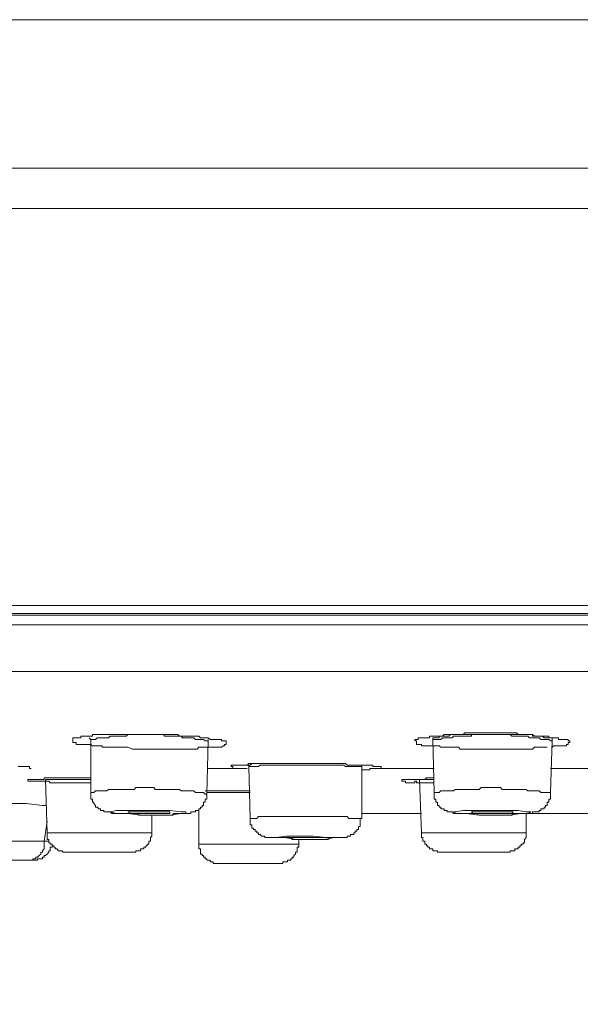
# Model space of a CAD drawing. Units: inches. Extents: x 97 to 1018, y -536 to 569.
# Drawn here: x 542 to 562, y 247 to 282 of the extents above; entities that cross this region are included whole.
import ezdxf

# ---------------------------------------------------------------- set-up
doc = ezdxf.new("R2010")
doc.units = ezdxf.units.IN
doc.header["$MEASUREMENT"] = 0
doc.layers.add('图层 1', color=7, linetype='Continuous')
doc.styles.get("Standard").update_dxf_attribs({"font": 'arial_0.ttf', "width": 0.99, "height": 12})
doc.dimstyles.get("Standard").update_dxf_attribs({"dimtxt": 12, "dimasz": 10, "dimexe": 3, "dimexo": 2, "dimgap": 2, "dimtad": 0, "dimdec": 0, "dimzin": 0, "dimdsep": 46, "dimtxsty": 'Standard', "dimcen": 0.09, "dimadec": 0, "dimazin": 0, "dimtfac": 1, "dimtdec": 0, "dimtofl": 0, "dimtmove": 0, "dimatfit": 3, "dimfxl": 1, "dimtolj": 1, "dimtzin": 0, "dimarcsym": 0})

# ---------------------------------------------------------------- blocks, each defined once
blk = doc.blocks.new('*D34')
at = {"color": 0, "lineweight": -2, "transparency": 16777216}
for p, q in [((454.763, 259.193), (454.763, 219.395)), ((674.819, 259.193), (674.819, 219.395)), ((464.763, 222.395), (543.225, 222.395)), ((664.819, 222.395), (586.357, 222.395))]:
    blk.add_line(p, q, dxfattribs=at)
at = {"color": 0, "transparency": 16777216}
for points in [[(464.763, 224.061), (464.763, 220.728), (454.763, 222.395)], [(664.819, 224.061), (664.819, 220.728), (674.819, 222.395)]]:
    blk.add_solid(points, dxfattribs=at)
at = {"layer": 'Defpoints', "color": 0, "transparency": 16777216}
for p in [(454.763, 261.193), (674.819, 261.193), (674.819, 222.395)]:
    blk.add_point(p, dxfattribs=at)
at = {"color": 0, "transparency": 16777216, "insert": (564.791, 222.395), "char_height": 12, "attachment_point": 5}
blk.add_mtext('\\A1;%%C220', dxfattribs=at)

msp = doc.modelspace()

# ---------------------------------------------------------------- linework, layer by layer
at = {"layer": '图层 1', "lineweight": 9}
for points in [[(653.471, 281.983), (476.117, 281.983)], [(456.02, 276.715), (673.511, 276.715)], [(674.592, 275.286), (454.99, 275.286)], [(454.763, 261.193), (674.819, 261.193)], [(454.99, 260.851), (674.592, 260.851)], [(513.602, 260.902), (519.206, 260.902), (524.987, 260.902), (530.888, 260.902), (536.891, 260.902), (543.019, 260.902), (549.141, 260.902), (555.377, 260.902), (561.67, 260.902), (567.912, 260.902), (574.154, 260.902), (580.39, 260.902), (586.569, 260.902), (592.691, 260.902), (598.7, 260.902), (604.6, 260.902), (610.376, 260.902), (615.986, 260.902)], [(674.819, 260.504), (454.763, 260.504)], [(456.418, 258.843), (673.158, 258.843)], [(548.8, 256.157), (548.737, 256.157), (548.629, 256.157), (548.561, 256.157), (548.515, 256.157), (548.447, 256.157), (548.396, 256.157), (548.339, 256.157), (548.282, 256.157), (548.225, 256.157), (548.162, 256.094), (548.111, 256.094), (547.992, 256.094), (547.94, 256.094), (547.827, 256.094), (547.764, 256.094), (547.65, 256.094), (547.593, 256.094), (547.48, 256.094), (547.423, 256.094), (547.309, 256.094), (547.252, 256.094), (547.138, 256.094), (547.081, 256.094), (546.967, 256.094), (546.911, 256.094), (546.797, 256.094), (546.734, 256.094), (546.626, 256.094), (546.563, 256.094), (546.45, 256.094), (546.393, 256.094), (546.279, 256.094), (546.222, 256.094), (546.103, 256.094), (546.046, 256.094), (545.875, 256.094), (545.704, 256.157), (545.59, 256.157), (545.477, 256.157), (545.42, 256.157), (545.306, 256.157), (545.249, 256.157), (545.192, 256.157), (545.135, 256.157), (545.078, 256.157), (545.021, 256.157), (544.959, 256.157), (544.908, 256.157), (544.851, 256.157), (544.794, 256.157), (544.794, 256.208), (544.737, 256.208), (544.674, 256.208), (544.617, 256.208), (544.561, 256.208), (544.504, 256.208), (544.447, 256.208), (544.39, 256.259), (544.339, 256.259), (544.27, 256.259), (544.219, 256.259), (544.157, 256.259), (544.105, 256.259), (544.043, 256.259), (543.986, 256.259), (543.935, 256.259), (543.872, 256.259), (543.872, 256.328), (543.815, 256.328), (543.758, 256.328), (543.758, 256.379), (543.758, 256.436), (543.758, 256.493), (543.815, 256.493), (543.872, 256.493), (543.935, 256.493), (543.986, 256.493), (544.043, 256.493), (544.043, 256.555), (544.105, 256.555), (544.157, 256.555), (544.219, 256.555), (544.27, 256.555), (544.339, 256.555), (544.39, 256.555), (544.447, 256.555), (544.447, 256.612), (544.504, 256.612), (544.561, 256.612), (544.617, 256.612), (544.674, 256.612), (544.737, 256.612), (544.794, 256.612), (544.851, 256.612), (544.908, 256.612), (544.959, 256.612), (545.021, 256.612), (545.078, 256.612), (545.135, 256.612), (545.192, 256.612), (545.249, 256.612), (545.306, 256.612), (545.363, 256.612), (545.42, 256.612), (545.534, 256.612), (545.59, 256.612), (545.704, 256.612), (545.761, 256.612), (545.875, 256.612), (545.932, 256.612), (546.046, 256.612), (546.103, 256.612), (546.222, 256.612), (546.279, 256.612), (546.393, 256.612), (546.45, 256.612), (546.563, 256.612), (546.626, 256.612), (546.734, 256.612), (546.797, 256.612), (546.911, 256.612), (546.967, 256.612), (547.081, 256.612), (547.138, 256.612), (547.252, 256.612), (547.309, 256.612), (547.366, 256.612), (547.423, 256.612), (547.48, 256.612), (547.536, 256.555), (547.593, 256.555), (547.65, 256.555), (547.707, 256.555), (547.764, 256.555), (547.878, 256.555), (547.94, 256.555), (547.992, 256.555), (548.048, 256.555), (548.111, 256.555), (548.162, 256.555), (548.225, 256.555), (548.282, 256.493), (548.339, 256.493), (548.396, 256.493), (548.447, 256.493), (548.515, 256.493), (548.561, 256.493), (548.629, 256.436), (548.68, 256.436), (548.737, 256.436), (548.8, 256.436), (548.856, 256.436), (548.913, 256.436), (548.965, 256.436), (549.027, 256.436), (549.027, 256.379), (549.084, 256.379), (549.141, 256.379), (549.198, 256.379), (549.198, 256.328), (549.198, 256.259), (549.141, 256.259), (549.141, 256.208), (549.084, 256.208), (549.027, 256.157), (548.965, 256.157), (548.913, 256.157), (548.856, 256.157), (548.8, 256.157), (548.8, 256.157)], [(548.561, 256.379), (548.515, 256.379), (548.447, 256.379), (548.396, 256.436), (548.339, 256.436), (548.282, 256.436), (548.225, 256.436), (548.162, 256.436), (548.111, 256.436), (548.048, 256.493), (547.992, 256.493), (547.94, 256.493), (547.878, 256.493), (547.827, 256.493), (547.764, 256.493), (547.707, 256.493), (547.65, 256.493), (547.593, 256.555), (547.536, 256.555), (547.48, 256.555), (547.423, 256.555), (547.366, 256.555), (547.309, 256.555), (547.252, 256.555), (547.195, 256.555), (547.138, 256.555), (547.081, 256.555), (547.024, 256.555), (546.967, 256.612), (546.911, 256.612), (546.854, 256.612), (546.797, 256.612), (546.734, 256.612), (546.677, 256.612), (546.626, 256.612), (546.563, 256.612), (546.512, 256.612), (546.45, 256.612), (546.393, 256.612), (546.342, 256.612), (546.279, 256.612), (546.222, 256.612), (546.159, 256.612), (546.103, 256.612), (546.046, 256.612), (545.994, 256.612), (545.932, 256.612), (545.875, 256.612), (545.818, 256.612), (545.761, 256.612), (545.704, 256.612), (545.647, 256.555), (545.59, 256.555), (545.534, 256.555), (545.477, 256.555), (545.42, 256.555), (545.363, 256.555), (545.306, 256.555), (545.249, 256.555), (545.192, 256.555), (545.135, 256.555), (545.078, 256.555), (545.021, 256.493), (544.959, 256.493), (544.908, 256.493), (544.851, 256.493), (544.794, 256.493), (544.737, 256.493), (544.674, 256.493), (544.617, 256.493), (544.561, 256.436), (544.504, 256.436), (544.447, 256.436), (544.39, 256.436)], [(560.589, 256.157), (560.475, 256.157), (560.418, 256.157), (560.356, 256.157), (560.299, 256.157), (560.248, 256.157), (560.185, 256.157), (560.134, 256.157), (560.066, 256.094), (559.963, 256.094), (559.895, 256.094), (559.781, 256.094), (559.73, 256.094), (559.61, 256.094), (559.559, 256.094), (559.44, 256.094), (559.383, 256.094), (559.275, 256.094), (559.212, 256.094), (559.098, 256.094), (559.041, 256.094), (558.928, 256.094), (558.871, 256.094), (558.757, 256.094), (558.694, 256.094), (558.643, 256.094), (558.529, 256.094), (558.472, 256.094), (558.353, 256.094), (558.296, 256.094), (558.177, 256.094), (558.012, 256.094), (557.835, 256.094), (557.778, 256.094), (557.664, 256.094), (557.608, 256.094), (557.494, 256.094), (557.437, 256.157), (557.38, 256.157), (557.323, 256.157), (557.266, 256.157), (557.209, 256.157), (557.152, 256.157), (557.095, 256.157), (557.039, 256.157), (556.982, 256.157), (556.925, 256.157), (556.868, 256.157), (556.811, 256.157), (556.754, 256.208), (556.697, 256.208), (556.64, 256.208), (556.578, 256.208), (556.526, 256.208), (556.464, 256.208), (556.413, 256.208), (556.35, 256.208), (556.299, 256.208), (556.242, 256.208), (556.174, 256.208), (556.122, 256.208), (556.122, 256.259), (556.06, 256.259), (556.009, 256.259), (555.952, 256.259), (555.952, 256.328), (555.952, 256.379), (555.889, 256.379), (555.889, 256.436), (555.952, 256.436), (556.009, 256.436), (556.009, 256.493), (556.06, 256.493), (556.122, 256.493), (556.174, 256.493), (556.242, 256.493), (556.299, 256.493), (556.35, 256.493), (556.413, 256.493), (556.413, 256.555), (556.464, 256.555), (556.526, 256.555), (556.578, 256.555), (556.64, 256.555), (556.697, 256.555), (556.754, 256.555), (556.811, 256.555), (556.868, 256.555), (556.925, 256.612), (556.982, 256.612), (557.039, 256.612), (557.095, 256.612), (557.152, 256.612), (557.209, 256.612), (557.266, 256.612), (557.323, 256.612), (557.38, 256.612), (557.437, 256.612), (557.494, 256.612), (557.551, 256.612), (557.664, 256.612), (557.727, 256.612), (557.835, 256.612), (557.898, 256.612), (558.012, 256.612), (558.068, 256.612), (558.177, 256.612), (558.239, 256.612), (558.353, 256.612), (558.415, 256.612), (558.529, 256.612), (558.581, 256.612), (558.694, 256.612), (558.757, 256.612), (558.871, 256.612), (558.928, 256.612), (559.041, 256.612), (559.098, 256.612), (559.212, 256.612), (559.275, 256.612), (559.326, 256.612), (559.44, 256.612), (559.497, 256.612), (559.559, 256.612), (559.61, 256.612), (559.667, 256.612), (559.73, 256.612), (559.781, 256.612), (559.844, 256.612), (559.895, 256.612), (559.963, 256.612), (560.02, 256.612), (560.066, 256.612), (560.066, 256.555), (560.134, 256.555), (560.185, 256.555), (560.248, 256.555), (560.299, 256.555), (560.356, 256.555), (560.418, 256.555), (560.475, 256.555), (560.532, 256.555), (560.589, 256.555), (560.646, 256.555), (560.646, 256.493), (560.703, 256.493), (560.76, 256.493), (560.817, 256.493), (560.874, 256.493), (560.93, 256.493), (560.987, 256.493), (560.987, 256.436), (561.044, 256.436), (561.101, 256.436), (561.158, 256.436), (561.215, 256.436), (561.272, 256.436), (561.329, 256.436), (561.329, 256.379), (561.386, 256.379), (561.386, 256.328), (561.329, 256.328), (561.329, 256.259), (561.272, 256.259), (561.272, 256.208), (561.215, 256.208), (561.158, 256.208), (561.101, 256.208), (561.044, 256.208), (560.987, 256.208), (560.93, 256.208), (560.874, 256.208), (560.817, 256.208), (560.76, 256.157)], [(560.76, 256.493), (560.703, 256.493), (560.646, 256.493), (560.589, 256.493), (560.532, 256.493), (560.475, 256.493), (560.418, 256.555), (560.356, 256.555), (560.299, 256.555), (560.248, 256.555), (560.185, 256.555), (560.134, 256.555), (560.066, 256.612), (560.02, 256.612), (559.963, 256.612), (559.895, 256.612), (559.844, 256.612), (559.781, 256.612), (559.73, 256.612), (559.667, 256.612), (559.61, 256.612), (559.559, 256.612), (559.497, 256.669), (559.44, 256.669), (559.383, 256.669), (559.326, 256.669), (559.275, 256.669), (559.212, 256.669), (559.155, 256.669), (559.098, 256.669), (559.041, 256.669), (558.984, 256.669), (558.928, 256.669), (558.871, 256.669), (558.814, 256.669), (558.757, 256.669), (558.694, 256.669), (558.643, 256.669), (558.581, 256.669), (558.529, 256.669), (558.472, 256.669), (558.415, 256.669), (558.353, 256.669), (558.296, 256.669), (558.239, 256.669), (558.177, 256.669), (558.125, 256.669), (558.068, 256.669), (558.012, 256.669), (557.96, 256.669), (557.898, 256.669), (557.835, 256.669), (557.778, 256.669), (557.727, 256.669), (557.664, 256.669), (557.608, 256.612), (557.551, 256.612), (557.494, 256.612), (557.437, 256.612), (557.38, 256.612), (557.323, 256.612), (557.266, 256.612), (557.209, 256.612), (557.152, 256.612), (557.095, 256.555), (557.039, 256.555), (556.982, 256.555), (556.925, 256.555), (556.868, 256.555), (556.811, 256.555), (556.754, 256.555), (556.754, 256.493), (556.697, 256.493), (556.64, 256.493), (556.578, 256.493), (556.526, 256.493)], [(560.76, 256.379), (560.703, 256.379), (560.646, 256.436), (560.589, 256.436), (560.532, 256.436), (560.475, 256.436), (560.418, 256.436), (560.356, 256.436), (560.299, 256.493), (560.248, 256.493), (560.185, 256.493), (560.134, 256.493), (560.066, 256.493), (560.02, 256.493), (559.963, 256.493), (559.895, 256.555), (559.844, 256.555), (559.781, 256.555), (559.73, 256.555), (559.667, 256.555), (559.61, 256.555), (559.559, 256.555), (559.497, 256.555), (559.44, 256.555), (559.383, 256.555), (559.326, 256.555), (559.275, 256.612), (559.212, 256.612), (559.155, 256.612), (559.098, 256.612), (559.041, 256.612), (558.984, 256.612), (558.928, 256.612), (558.871, 256.612), (558.814, 256.612), (558.757, 256.612), (558.694, 256.612), (558.643, 256.612), (558.581, 256.612), (558.529, 256.612), (558.472, 256.612), (558.415, 256.612), (558.353, 256.612), (558.296, 256.612), (558.239, 256.612), (558.177, 256.612), (558.125, 256.612), (558.068, 256.612), (558.012, 256.612), (557.96, 256.612), (557.898, 256.612), (557.898, 256.555), (557.835, 256.555), (557.778, 256.555), (557.727, 256.555), (557.664, 256.555), (557.608, 256.555), (557.551, 256.555), (557.494, 256.555), (557.437, 256.555), (557.38, 256.555), (557.323, 256.555), (557.266, 256.555), (557.209, 256.493), (557.152, 256.493), (557.095, 256.493), (557.039, 256.493), (556.982, 256.493), (556.925, 256.493), (556.868, 256.493), (556.811, 256.436), (556.754, 256.436), (556.697, 256.436), (556.64, 256.436), (556.578, 256.436), (556.526, 256.436)], [(544.339, 256.493), (544.39, 256.436)], [(544.39, 256.436), (544.39, 254.547)], [(548.515, 254.49), (548.561, 256.379)], [(548.561, 256.379), (548.561, 256.436)], [(556.526, 256.493), (556.526, 256.379)], [(556.526, 256.436), (556.578, 254.547)], [(560.703, 254.547), (560.76, 256.379)], [(560.76, 256.379), (560.76, 256.493)], [(549.767, 255.406), (549.71, 255.406), (549.653, 255.406), (549.596, 255.406), (549.539, 255.406), (549.482, 255.406), (549.431, 255.406), (549.431, 255.468), (549.369, 255.468), (549.369, 255.525), (549.431, 255.525), (549.482, 255.525), (549.539, 255.525), (549.596, 255.525), (549.653, 255.525), (549.71, 255.525), (549.767, 255.525), (549.824, 255.525), (549.881, 255.525), (549.943, 255.525), (549.994, 255.525), (550.051, 255.525), (550.108, 255.582), (550.165, 255.582), (550.228, 255.582), (550.285, 255.582), (550.347, 255.582), (550.398, 255.582), (550.455, 255.582), (550.518, 255.582), (550.569, 255.582), (550.632, 255.582), (550.689, 255.582), (550.802, 255.582), (550.854, 255.582), (550.916, 255.582), (550.973, 255.582), (551.03, 255.582), (551.087, 255.582), (551.144, 255.582), (551.201, 255.582), (551.258, 255.582), (551.314, 255.582), (551.428, 255.582), (551.542, 255.582), (551.599, 255.582), (551.713, 255.582), (551.77, 255.582), (551.832, 255.582), (551.883, 255.582), (551.946, 255.582), (552.054, 255.582), (552.117, 255.582), (552.236, 255.582), (552.35, 255.582), (552.401, 255.582), (552.521, 255.582), (552.578, 255.582), (552.635, 255.582), (552.691, 255.582), (552.748, 255.582), (552.862, 255.582), (552.976, 255.582), (553.033, 255.582), (553.09, 255.582), (553.147, 255.582), (553.204, 255.582), (553.26, 255.582), (553.317, 255.582), (553.374, 255.582), (553.431, 255.582), (553.488, 255.525), (553.545, 255.525), (553.602, 255.525), (553.659, 255.525), (553.721, 255.525), (553.773, 255.525), (553.829, 255.525), (553.886, 255.525), (553.949, 255.525), (554.006, 255.525), (554.057, 255.525), (554.12, 255.525), (554.177, 255.525), (554.239, 255.525), (554.29, 255.525), (554.353, 255.525), (554.398, 255.525), (554.398, 255.468), (554.461, 255.468), (554.524, 255.468), (554.575, 255.468), (554.637, 255.468), (554.694, 255.468), (554.694, 255.406), (554.637, 255.406)], [(549.482, 255.525), (549.539, 255.525), (549.596, 255.525), (549.653, 255.525), (549.71, 255.525), (549.767, 255.525), (549.824, 255.525), (549.881, 255.525), (549.943, 255.525), (549.994, 255.582), (550.051, 255.582), (550.108, 255.582), (550.165, 255.582), (550.228, 255.582), (550.285, 255.582), (550.347, 255.582), (550.398, 255.582), (550.455, 255.582), (550.518, 255.582), (550.569, 255.582), (550.632, 255.582), (550.689, 255.582), (550.746, 255.582), (550.854, 255.582), (550.916, 255.582), (550.973, 255.582), (551.03, 255.582), (551.087, 255.582), (551.144, 255.582), (551.201, 255.582), (551.258, 255.582), (551.314, 255.582), (551.428, 255.582), (551.485, 255.582), (551.542, 255.582)], [(549.994, 255.525), (549.994, 255.468)], [(554.006, 255.468), (553.949, 255.468), (553.886, 255.468), (553.773, 255.468), (553.721, 255.468), (553.659, 255.468), (553.602, 255.468), (553.488, 255.468), (553.431, 255.468), (553.374, 255.525), (553.26, 255.525), (553.204, 255.525), (553.147, 255.525), (553.09, 255.525), (552.976, 255.525), (552.919, 255.525), (552.862, 255.525), (552.748, 255.525), (552.691, 255.525), (552.635, 255.525), (552.521, 255.525), (552.458, 255.525), (552.401, 255.525), (552.35, 255.525), (552.236, 255.525), (552.174, 255.525), (552.117, 255.525), (552.003, 255.525), (551.946, 255.525), (551.883, 255.525), (551.832, 255.525), (551.713, 255.525), (551.656, 255.525), (551.599, 255.525), (551.485, 255.525), (551.428, 255.525), (551.371, 255.525), (551.258, 255.525), (551.201, 255.525), (551.144, 255.525), (551.087, 255.525), (550.973, 255.525), (550.916, 255.525), (550.854, 255.525), (550.746, 255.525), (550.689, 255.525), (550.632, 255.525), (550.518, 255.525), (550.455, 255.525), (550.398, 255.525), (550.347, 255.468), (550.228, 255.468), (550.165, 255.468), (550.108, 255.468), (549.994, 255.468)], [(554.006, 255.468), (554.006, 255.525), (554.057, 255.525)], [(541.818, 255.468), (541.869, 255.468), (541.932, 255.468), (541.983, 255.468), (542.04, 255.468), (542.097, 255.468), (542.154, 255.468), (542.222, 255.468), (542.222, 255.406), (542.273, 255.406)], [(548.561, 255.406), (549.767, 255.406)], [(549.943, 255.406), (549.767, 255.406)], [(549.994, 255.468), (550.051, 253.631)], [(554.006, 253.631), (554.006, 255.468)], [(554.637, 255.406), (554.524, 255.406), (554.461, 255.406), (554.398, 255.406), (554.353, 255.406), (554.29, 255.406), (554.29, 255.349), (554.239, 255.349), (554.177, 255.349), (554.12, 255.349), (554.057, 255.349), (554.006, 255.349)], [(554.637, 255.406), (556.578, 255.406)], [(560.703, 255.406), (562.302, 255.406)], [(544.39, 254.888), (544.219, 254.888), (544.157, 254.888), (544.105, 254.888), (544.043, 254.888), (543.935, 254.888), (543.872, 254.888), (543.815, 254.888), (543.758, 254.888), (543.701, 254.888), (543.588, 254.888), (543.531, 254.888), (543.474, 254.888), (543.417, 254.888), (543.36, 254.888), (543.303, 254.888), (543.246, 254.888), (543.189, 254.888), (543.132, 254.888), (543.076, 254.888), (543.019, 254.888), (542.956, 254.888), (542.905, 254.951), (542.842, 254.951), (542.785, 254.951), (542.734, 254.951), (542.677, 254.951), (542.62, 254.951), (542.558, 254.951), (542.501, 254.951), (542.438, 254.951), (542.381, 254.951), (542.336, 254.951), (542.273, 254.951), (542.222, 254.951), (542.154, 254.951), (542.154, 255.008), (542.222, 255.008), (542.273, 255.008), (542.336, 255.008), (542.381, 255.008), (542.438, 255.008), (542.501, 255.008), (542.558, 255.008), (542.62, 255.008), (542.677, 255.008), (542.734, 255.008), (542.734, 255.065), (542.785, 255.065), (542.842, 255.065), (542.905, 255.065), (542.956, 255.065), (543.019, 255.065), (543.076, 255.065), (543.132, 255.065), (543.189, 255.065), (543.246, 255.065), (543.303, 255.065), (543.36, 255.065), (543.417, 255.065), (543.474, 255.065), (543.531, 255.065), (543.588, 255.065), (543.645, 255.065), (543.701, 255.065), (543.758, 255.065), (543.815, 255.065), (543.872, 255.065), (543.935, 255.065), (543.986, 255.065), (544.043, 255.065), (544.105, 255.065), (544.157, 255.065), (544.219, 255.065), (544.339, 255.065), (544.39, 255.065)], [(542.785, 255.008), (542.842, 253.119)], [(544.39, 255.008), (542.785, 255.008)], [(556.578, 254.888), (556.526, 254.888), (556.464, 254.888), (556.413, 254.888), (556.35, 254.888), (556.299, 254.888), (556.242, 254.888), (556.122, 254.888), (556.06, 254.888), (556.009, 254.888), (555.952, 254.888), (555.952, 254.951), (555.889, 254.951), (555.889, 254.888), (555.838, 254.888), (555.775, 254.888), (555.718, 254.888), (555.662, 254.888), (555.605, 254.888), (555.553, 254.888), (555.553, 254.951), (555.491, 254.951), (555.434, 254.951), (555.434, 255.008), (555.491, 255.008), (555.553, 255.008), (555.605, 255.008), (555.662, 255.008), (555.718, 255.008), (555.775, 255.008), (555.838, 255.008), (555.889, 255.008), (555.952, 255.008), (556.009, 255.008), (556.06, 255.008), (556.122, 255.008), (556.174, 255.008), (556.242, 255.008), (556.299, 255.065), (556.35, 255.065), (556.413, 255.065), (556.464, 255.065), (556.526, 255.065), (556.578, 255.065)], [(556.06, 255.008), (556.122, 253.119)], [(556.578, 255.008), (556.06, 255.008)], [(548.515, 254.49), (548.447, 254.49), (548.396, 254.547), (548.339, 254.547), (548.282, 254.547), (548.225, 254.547), (548.162, 254.547), (548.111, 254.547), (548.048, 254.609), (547.992, 254.609), (547.94, 254.609), (547.878, 254.609), (547.827, 254.609), (547.764, 254.609), (547.707, 254.609), (547.65, 254.609), (547.593, 254.609), (547.536, 254.661), (547.48, 254.661), (547.423, 254.661), (547.366, 254.661), (547.309, 254.661), (547.252, 254.661), (547.195, 254.661), (547.138, 254.661), (547.081, 254.661), (547.024, 254.661), (546.967, 254.661), (546.911, 254.661), (546.854, 254.661), (546.797, 254.661), (546.734, 254.661), (546.677, 254.661), (546.626, 254.723), (546.563, 254.723), (546.512, 254.723), (546.45, 254.723), (546.393, 254.723), (546.342, 254.723), (546.279, 254.723), (546.222, 254.723), (546.159, 254.723), (546.103, 254.723), (546.046, 254.723), (545.994, 254.723), (545.932, 254.661), (545.875, 254.661), (545.818, 254.661), (545.761, 254.661), (545.704, 254.661), (545.647, 254.661), (545.59, 254.661), (545.534, 254.661), (545.477, 254.661), (545.42, 254.661), (545.363, 254.661), (545.306, 254.661), (545.249, 254.661), (545.192, 254.661), (545.135, 254.661), (545.078, 254.661), (545.021, 254.661), (544.959, 254.609), (544.908, 254.609), (544.851, 254.609), (544.794, 254.609), (544.737, 254.609), (544.674, 254.609), (544.617, 254.609), (544.561, 254.609), (544.504, 254.547), (544.447, 254.547), (544.39, 254.547)], [(544.39, 254.547), (544.39, 254.49), (544.39, 254.433), (544.39, 254.37), (544.39, 254.319), (544.447, 254.319), (544.447, 254.262), (544.447, 254.205), (544.504, 254.205), (544.504, 254.154), (544.561, 254.086), (544.561, 254.035), (544.617, 254.035), (544.674, 253.972), (544.737, 253.972), (544.737, 253.915), (544.794, 253.915), (544.851, 253.915), (544.851, 253.858), (544.908, 253.858), (544.959, 253.858), (545.021, 253.858), (545.078, 253.858), (545.135, 253.801), (545.192, 253.801), (545.249, 253.801), (545.306, 253.801), (545.363, 253.801), (545.42, 253.801), (545.477, 253.801), (545.534, 253.801), (545.59, 253.801), (545.647, 253.801), (545.704, 253.801), (545.761, 253.801), (545.818, 253.801), (545.875, 253.801), (545.994, 253.801), (546.046, 253.801), (546.103, 253.744), (546.222, 253.744), (546.279, 253.744), (546.342, 253.744), (546.45, 253.744), (546.512, 253.744), (546.563, 253.744), (546.677, 253.744), (546.734, 253.744), (546.797, 253.744), (546.911, 253.744), (546.967, 253.744), (547.081, 253.744), (547.138, 253.744), (547.195, 253.744), (547.252, 253.744), (547.309, 253.744), (547.309, 253.801), (547.366, 253.801), (547.423, 253.801), (547.48, 253.801), (547.536, 253.801), (547.593, 253.801), (547.65, 253.801), (547.707, 253.801), (547.764, 253.801), (547.827, 253.801), (547.878, 253.801), (547.94, 253.801), (547.94, 253.858), (547.992, 253.858), (548.048, 253.858), (548.111, 253.858), (548.111, 253.915), (548.162, 253.915), (548.225, 253.915), (548.225, 253.972), (548.282, 253.972), (548.282, 254.035), (548.339, 254.035), (548.339, 254.086), (548.396, 254.086), (548.396, 254.154), (548.396, 254.205), (548.447, 254.205), (548.447, 254.262), (548.447, 254.319), (548.515, 254.319), (548.515, 254.37), (548.515, 254.433), (548.515, 254.49)], [(548.447, 254.609), (548.561, 254.609), (548.629, 254.609), (548.68, 254.609), (548.737, 254.609), (548.8, 254.609), (548.856, 254.609), (548.913, 254.609), (548.965, 254.609), (549.027, 254.609), (549.084, 254.609), (549.141, 254.609), (549.255, 254.609), (549.369, 254.609), (549.431, 254.609), (549.539, 254.609), (549.653, 254.609), (549.71, 254.609), (549.824, 254.609), (550.051, 254.609)], [(550.051, 254.547), (548.515, 254.547)], [(560.703, 254.547), (560.646, 254.547), (560.589, 254.547), (560.532, 254.547), (560.475, 254.547), (560.418, 254.547), (560.356, 254.547), (560.299, 254.609), (560.248, 254.609), (560.185, 254.609), (560.134, 254.609), (560.066, 254.609), (560.02, 254.609), (559.963, 254.609), (559.895, 254.609), (559.844, 254.661), (559.781, 254.661), (559.73, 254.661), (559.667, 254.661), (559.61, 254.661), (559.559, 254.661), (559.497, 254.661), (559.44, 254.661), (559.383, 254.661), (559.326, 254.661), (559.275, 254.661), (559.212, 254.661), (559.155, 254.661), (559.098, 254.661), (559.041, 254.661), (558.984, 254.661), (558.928, 254.723), (558.871, 254.723), (558.814, 254.723), (558.757, 254.723), (558.694, 254.723), (558.643, 254.723), (558.581, 254.723), (558.529, 254.723), (558.472, 254.723), (558.415, 254.723), (558.353, 254.723), (558.296, 254.723), (558.239, 254.723), (558.177, 254.661), (558.125, 254.661), (558.068, 254.661), (558.012, 254.661), (557.96, 254.661), (557.898, 254.661), (557.835, 254.661), (557.778, 254.661), (557.727, 254.661), (557.664, 254.661), (557.608, 254.661), (557.551, 254.661), (557.494, 254.661), (557.437, 254.661), (557.38, 254.661), (557.323, 254.661), (557.266, 254.609), (557.209, 254.609), (557.152, 254.609), (557.095, 254.609), (557.039, 254.609), (556.982, 254.609), (556.925, 254.609), (556.868, 254.609), (556.811, 254.609), (556.754, 254.547), (556.697, 254.547), (556.64, 254.547), (556.578, 254.547)], [(556.578, 254.547), (556.578, 254.49), (556.578, 254.433), (556.578, 254.37), (556.578, 254.319), (556.64, 254.319), (556.64, 254.262), (556.64, 254.205), (556.697, 254.205), (556.697, 254.154), (556.697, 254.086), (556.754, 254.086), (556.754, 254.035), (556.811, 254.035), (556.811, 253.972), (556.868, 253.972), (556.925, 253.972), (556.925, 253.915), (556.982, 253.915), (557.039, 253.915), (557.039, 253.858), (557.095, 253.858), (557.152, 253.858), (557.209, 253.858), (557.266, 253.801), (557.323, 253.801), (557.38, 253.801), (557.437, 253.801), (557.494, 253.801), (557.551, 253.801), (557.608, 253.801), (557.664, 253.801), (557.727, 253.801), (557.778, 253.801), (557.835, 253.801), (557.96, 253.801), (558.012, 253.801), (558.068, 253.801), (558.177, 253.744), (558.239, 253.744), (558.296, 253.744), (558.415, 253.744), (558.472, 253.744), (558.529, 253.744), (558.643, 253.744), (558.694, 253.744), (558.814, 253.744), (558.871, 253.744), (558.928, 253.744), (559.041, 253.744), (559.098, 253.744), (559.155, 253.744), (559.275, 253.744), (559.326, 253.744), (559.383, 253.801), (559.44, 253.801), (559.497, 253.801), (559.559, 253.801), (559.61, 253.801), (559.667, 253.801), (559.73, 253.801), (559.781, 253.801), (559.844, 253.801), (559.895, 253.801), (559.963, 253.801), (560.02, 253.801), (560.066, 253.801), (560.066, 253.858), (560.134, 253.858), (560.185, 253.858), (560.248, 253.858), (560.299, 253.858), (560.299, 253.915), (560.356, 253.915), (560.356, 253.972), (560.418, 253.972), (560.475, 253.972), (560.475, 254.035), (560.532, 254.035), (560.532, 254.086), (560.589, 254.086), (560.589, 254.154), (560.589, 254.205), (560.646, 254.205), (560.646, 254.262), (560.646, 254.319), (560.703, 254.319), (560.703, 254.37), (560.703, 254.433), (560.703, 254.49), (560.703, 254.547)], [(541.585, 254.154), (542.097, 254.154), (542.677, 254.086), (542.785, 254.086)], [(546.159, 253.744), (546.734, 253.744), (547.195, 253.744), (547.593, 253.801), (547.764, 253.801), (547.764, 253.858), (547.593, 253.858), (547.195, 253.915), (546.677, 253.915), (546.159, 253.915), (545.647, 253.915), (545.306, 253.915), (545.078, 253.858), (545.306, 253.801), (545.704, 253.801), (546.159, 253.744), (546.159, 253.744)], [(546.279, 253.801), (546.563, 253.801), (546.854, 253.801), (547.081, 253.801), (547.195, 253.801), (547.195, 253.858), (547.081, 253.858), (546.854, 253.858), (546.563, 253.858), (546.279, 253.858), (545.994, 253.858), (545.818, 253.858), (545.704, 253.858), (545.818, 253.801), (546.046, 253.801), (546.279, 253.801), (546.279, 253.801)], [(548.225, 253.915), (548.225, 252.715)], [(554.006, 253.801), (556.122, 253.801)], [(558.177, 253.744), (558.694, 253.744), (559.212, 253.744), (559.667, 253.801), (559.895, 253.801), (560.02, 253.858), (559.844, 253.858), (559.559, 253.915), (559.041, 253.915), (558.529, 253.915), (558.012, 253.915), (557.608, 253.915), (557.323, 253.858), (557.266, 253.858), (557.38, 253.801), (557.727, 253.801), (558.177, 253.744), (558.177, 253.744)], [(558.415, 253.801), (558.694, 253.801), (558.984, 253.801), (559.212, 253.801), (559.326, 253.801), (559.383, 253.858), (559.326, 253.858), (559.098, 253.858), (558.871, 253.858), (558.581, 253.858), (558.296, 253.858), (558.068, 253.858), (557.898, 253.858), (557.96, 253.801), (558.125, 253.801), (558.415, 253.801), (558.415, 253.801)], [(559.844, 253.119), (559.844, 253.801)], [(559.844, 253.801), (562.819, 253.801)], [(542.734, 252.828), (542.842, 253.517)], [(546.563, 253.119), (546.563, 253.744)], [(554.006, 253.631), (553.886, 253.631), (553.829, 253.631), (553.773, 253.631), (553.659, 253.631), (553.602, 253.631), (553.545, 253.631), (553.488, 253.693), (553.374, 253.693), (553.317, 253.693), (553.26, 253.693), (553.147, 253.693), (553.09, 253.693), (553.033, 253.693), (552.919, 253.693), (552.862, 253.693), (552.805, 253.693), (552.748, 253.693), (552.635, 253.693), (552.578, 253.693), (552.521, 253.693), (552.401, 253.693), (552.35, 253.693), (552.287, 253.693), (552.174, 253.693), (552.117, 253.693), (552.054, 253.693), (552.003, 253.693), (551.883, 253.693), (551.832, 253.693), (551.77, 253.693), (551.656, 253.693), (551.599, 253.693), (551.542, 253.693), (551.485, 253.693), (551.371, 253.693), (551.314, 253.693), (551.258, 253.693), (551.144, 253.693), (551.087, 253.693), (551.03, 253.693), (550.916, 253.693), (550.854, 253.693), (550.802, 253.693), (550.746, 253.693), (550.632, 253.693), (550.569, 253.693), (550.518, 253.693), (550.398, 253.693), (550.347, 253.693), (550.285, 253.631), (550.165, 253.631), (550.108, 253.631), (550.051, 253.631)], [(550.051, 253.631), (550.051, 253.574), (550.051, 253.517), (550.051, 253.46), (550.051, 253.403), (550.108, 253.403), (550.108, 253.346), (550.108, 253.284), (550.165, 253.284), (550.165, 253.232), (550.228, 253.232), (550.228, 253.175), (550.285, 253.175), (550.285, 253.119), (550.347, 253.119), (550.347, 253.056), (550.398, 253.056), (550.455, 252.999), (550.518, 252.999), (550.569, 252.999), (550.569, 252.948), (550.632, 252.948), (550.689, 252.948), (550.746, 252.948), (550.802, 252.948), (550.854, 252.948), (550.916, 252.948), (550.973, 252.948), (551.03, 252.948), (551.144, 252.948), (551.201, 252.948), (551.258, 252.948), (551.371, 252.948), (551.428, 252.948), (551.485, 252.948), (551.542, 252.885), (551.656, 252.885), (551.713, 252.885), (551.77, 252.885), (551.883, 252.885), (551.946, 252.885), (552.003, 252.885), (552.054, 252.885), (552.174, 252.885), (552.236, 252.885), (552.287, 252.885), (552.401, 252.885), (552.458, 252.885), (552.521, 252.885), (552.578, 252.885), (552.691, 252.885), (552.748, 252.885), (552.805, 252.885), (552.919, 252.948), (552.976, 252.948), (553.033, 252.948), (553.09, 252.948), (553.147, 252.948), (553.204, 252.948), (553.26, 252.948), (553.317, 252.948), (553.374, 252.948), (553.431, 252.948), (553.488, 252.948), (553.488, 252.999), (553.545, 252.999), (553.602, 252.999), (553.602, 253.056), (553.659, 253.056), (553.721, 253.056), (553.721, 253.119), (553.773, 253.119), (553.773, 253.175), (553.829, 253.175), (553.829, 253.232), (553.886, 253.232), (553.886, 253.284), (553.886, 253.346), (553.949, 253.346), (553.949, 253.403), (553.949, 253.46), (553.949, 253.517), (553.949, 253.574), (553.949, 253.631)], [(542.842, 253.119), (542.842, 253.056), (542.842, 252.999), (542.842, 252.948), (542.842, 252.885), (542.905, 252.885), (542.905, 252.828), (542.905, 252.766), (542.956, 252.766), (542.956, 252.715), (543.019, 252.715), (543.019, 252.658), (543.076, 252.658), (543.076, 252.606), (543.132, 252.606), (543.132, 252.55), (543.189, 252.55), (543.246, 252.481), (543.303, 252.481), (543.36, 252.481), (543.417, 252.43), (543.474, 252.43), (543.531, 252.43)], [(542.842, 253.119), (544.105, 253.119)], [(544.105, 253.119), (546.563, 253.119)], [(545.875, 252.43), (545.932, 252.43), (545.994, 252.43), (545.994, 252.481), (546.046, 252.481), (546.103, 252.481), (546.159, 252.481), (546.159, 252.55), (546.222, 252.55), (546.279, 252.55), (546.279, 252.606), (546.342, 252.606), (546.342, 252.658), (546.393, 252.658), (546.393, 252.715), (546.45, 252.715), (546.45, 252.766), (546.45, 252.828), (546.512, 252.828), (546.512, 252.885), (546.512, 252.948), (546.563, 252.999), (546.563, 253.056), (546.563, 253.119)], [(556.122, 253.119), (556.122, 253.056), (556.122, 252.999), (556.122, 252.948), (556.174, 252.948), (556.174, 252.885), (556.174, 252.828), (556.242, 252.828), (556.242, 252.766), (556.242, 252.715), (556.299, 252.715), (556.299, 252.658), (556.35, 252.658), (556.35, 252.606), (556.413, 252.606), (556.413, 252.55), (556.464, 252.55), (556.526, 252.55), (556.526, 252.481), (556.578, 252.481), (556.64, 252.481), (556.697, 252.481), (556.697, 252.43), (556.754, 252.43), (556.811, 252.43)], [(556.122, 253.119), (557.778, 253.119)], [(557.778, 253.119), (559.844, 253.119)], [(559.155, 252.43), (559.212, 252.43), (559.275, 252.43), (559.275, 252.481), (559.326, 252.481), (559.383, 252.481), (559.44, 252.481), (559.44, 252.55), (559.497, 252.55), (559.559, 252.55), (559.559, 252.606), (559.61, 252.606), (559.61, 252.658), (559.667, 252.658), (559.667, 252.715), (559.73, 252.715), (559.73, 252.766), (559.781, 252.766), (559.781, 252.828), (559.781, 252.885), (559.844, 252.948), (559.844, 252.999), (559.844, 253.056), (559.844, 253.119)], [(538.376, 252.828), (542.734, 252.828)], [(542.273, 252.146), (542.336, 252.146), (542.336, 252.197), (542.381, 252.197), (542.438, 252.197), (542.438, 252.254), (542.501, 252.254), (542.558, 252.316), (542.62, 252.367), (542.62, 252.43), (542.677, 252.43), (542.677, 252.481), (542.734, 252.55), (542.734, 252.606), (542.734, 252.658), (542.734, 252.715), (542.734, 252.766), (542.734, 252.828)], [(542.734, 252.828), (542.842, 252.828), (542.905, 252.828)], [(548.225, 252.715), (548.225, 252.658), (548.225, 252.606), (548.225, 252.55), (548.282, 252.55), (548.282, 252.481), (548.282, 252.43), (548.282, 252.367), (548.339, 252.367), (548.339, 252.316), (548.396, 252.316), (548.396, 252.254), (548.447, 252.254), (548.447, 252.197), (548.515, 252.197), (548.515, 252.146), (548.561, 252.146), (548.629, 252.146), (548.629, 252.089), (548.68, 252.089), (548.737, 252.089), (548.737, 252.032), (548.8, 252.032), (548.856, 252.032), (548.913, 252.032)], [(548.225, 252.715), (551.656, 252.715)], [(551.713, 252.885), (552.236, 252.885), (552.691, 252.885), (553.033, 252.948), (553.26, 252.948), (553.09, 252.948), (552.748, 252.948), (552.287, 252.999), (551.832, 252.999), (551.314, 252.999), (550.973, 252.948), (550.802, 252.948), (550.746, 252.948), (550.916, 252.948), (551.258, 252.948), (551.713, 252.885), (551.713, 252.885)], [(551.03, 252.032), (551.087, 252.032), (551.144, 252.032), (551.201, 252.032), (551.201, 252.089), (551.258, 252.089), (551.314, 252.089), (551.371, 252.089), (551.371, 252.146), (551.428, 252.146), (551.485, 252.146), (551.485, 252.197), (551.542, 252.197), (551.542, 252.254), (551.599, 252.254), (551.599, 252.316), (551.656, 252.367), (551.656, 252.43), (551.713, 252.43), (551.713, 252.481), (551.713, 252.55), (551.713, 252.606), (551.77, 252.606), (551.77, 252.658), (551.77, 252.715)], [(551.656, 252.715), (551.77, 252.715)], [(551.77, 252.715), (551.77, 252.885)], [(542.336, 252.146), (542.381, 252.146), (542.438, 252.146), (542.501, 252.146), (542.501, 252.197), (542.558, 252.197), (542.62, 252.197), (542.677, 252.197), (542.677, 252.254), (542.734, 252.254), (542.734, 252.316), (542.785, 252.316), (542.842, 252.367), (542.905, 252.43), (542.905, 252.481), (542.956, 252.481), (542.956, 252.55), (542.956, 252.606), (543.019, 252.606), (543.019, 252.658)], [(543.531, 252.43), (544.339, 252.43)], [(544.339, 252.43), (545.875, 252.43)], [(556.811, 252.43), (557.835, 252.43)], [(557.835, 252.43), (559.155, 252.43)], [(542.273, 252.146), (537.864, 252.146)], [(542.336, 252.146), (542.273, 252.146)], [(548.913, 252.032), (551.03, 252.032)], [(551.03, 252.032), (551.144, 252.032)]]:
    msp.add_lwpolyline(points, dxfattribs=at)
msp.add_open_spline([(551.832, 252.948), (551.832, 252.948), (552.117, 252.948), (552.117, 252.948), (552.117, 252.948), (552.401, 252.948), (552.401, 252.948), (552.401, 252.948), (552.635, 252.948), (552.635, 252.948), (552.635, 252.948), (552.748, 252.948), (552.748, 252.948), (552.748, 252.948), (552.635, 252.948), (552.635, 252.948), (552.635, 252.948), (552.458, 252.948), (552.458, 252.948), (552.458, 252.948), (552.174, 252.948), (552.174, 252.948), (552.174, 252.948), (551.883, 252.948), (551.883, 252.948), (551.883, 252.948), (551.599, 252.948), (551.599, 252.948), (551.599, 252.948), (551.428, 252.948), (551.428, 252.948), (551.428, 252.948), (551.258, 252.948), (551.258, 252.948), (551.258, 252.948), (551.371, 252.948), (551.371, 252.948), (551.371, 252.948), (551.599, 252.948), (551.599, 252.948), (551.599, 252.948), (551.832, 252.948), (551.832, 252.948), (551.832, 252.948), (551.832, 252.948), (551.832, 252.948)], degree=3, knots=[0, 0, 0, 0, 1, 1, 1, 2, 2, 2, 3, 3, 3, 4, 4, 4, 5, 5, 5, 6, 6, 6, 7, 7, 7, 8, 8, 8, 9, 9, 9, 10, 10, 10, 11, 11, 11, 12, 12, 12, 13, 13, 13, 14, 14, 14, 15, 15, 15, 15], dxfattribs=at)

# ---------------------------------------------------------------- dimensions: what is measured, and where the dimension line sits
dim = msp.add_linear_dim(base=(674.819, 222.395), p1=(454.763, 261.193), p2=(674.819, 261.193), text='%%C<>', dimstyle='Standard')
dim.commit()
dim.dimension.update_dxf_attribs({"geometry": '*D34', "text_midpoint": (564.791, 222.395)})

doc.saveas('drawing.dxf')
